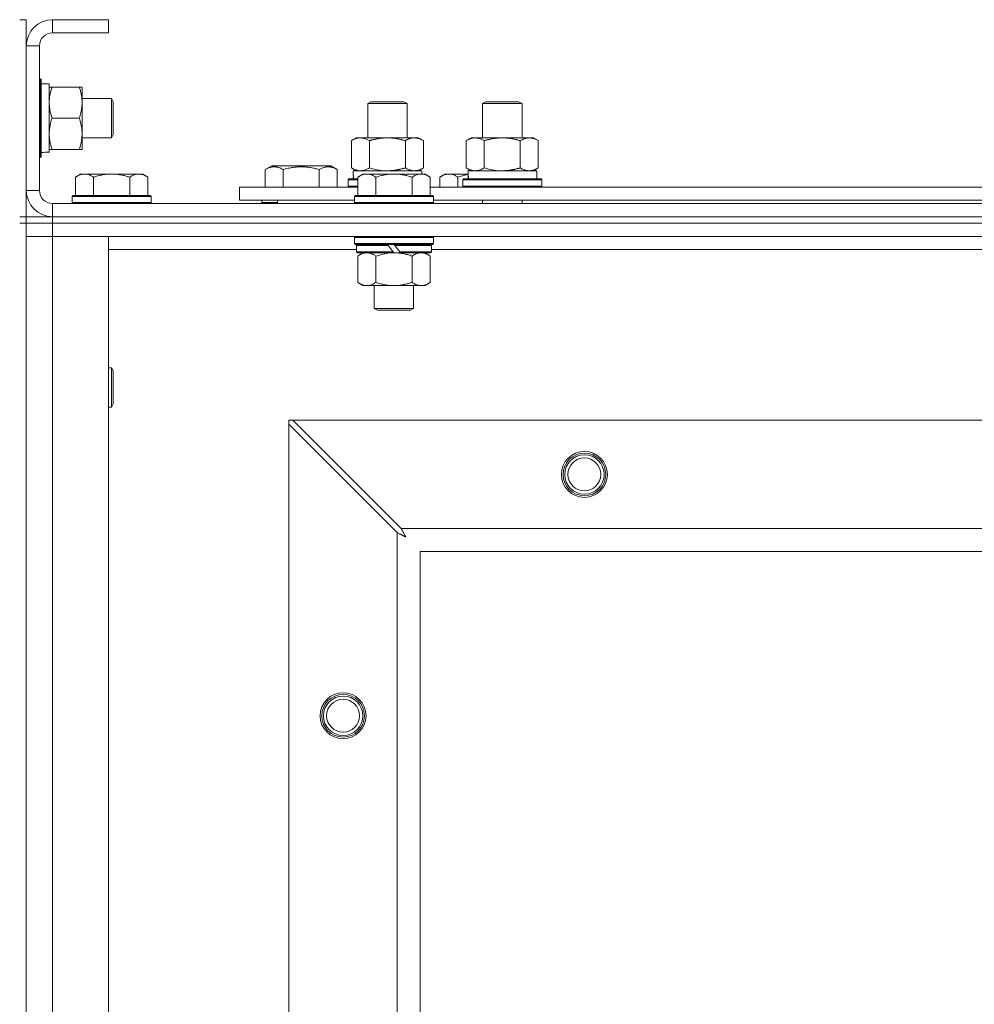
# Model space of a CAD drawing. Units: millimetres. Extents: x 0 to 24487, y -6 to 16800.
# Drawn here: x 3956 to 4247, y 14658 to 14957 of the extents above; entities that cross this region are included whole.
import ezdxf

# ---------------------------------------------------------------- set-up
doc = ezdxf.new("R2010")
doc.units = ezdxf.units.MM
doc.linetypes.add('K5LT_THIN', pattern=[0])
doc.layers.add('R', color=1, linetype='Continuous', true_color=0xff0000)
doc.layers.add('WELDING', color=7, linetype='Continuous', true_color=0xffffff)

msp = doc.modelspace()

# ---------------------------------------------------------------- linework, layer by layer
at = {"layer": 'R', "color": 7, "linetype": 'K5LT_THIN', "lineweight": 18}
for p, q in [((3955.83, 14957.48), (3957.83, 14957.48)), ((3957.83, 14957.48), (3957.83, 14949.48)), ((3965.83, 14957.48), (3965.83, 14953.48)), ((3982.83, 14957.48), (3965.83, 14957.48)), ((3982.83, 14957.48), (3982.83, 14953.48)), ((3982.83, 14953.48), (3965.83, 14953.48)), ((3957.83, 14949.48), (3957.83, 14905.48)), ((3961.83, 14949.48), (3957.83, 14949.48)), ((3961.83, 14949.48), (3961.83, 14905.48)), ((3961.83, 14939.48), (3962.03, 14939.48)), ((3962.03, 14939.48), (3962.03, 14915.48)), ((3962.03, 14939.48), (3962.33, 14939.31)), ((3962.33, 14939.31), (3962.33, 14915.66)), ((3962.33, 14937.98), (3964.83, 14937.98)), ((3964.83, 14937.98), (3964.83, 14917.24)), ((3964.83, 14936.98), (3965.67, 14936.98)), ((3965.67, 14936.98), (3973.98, 14936.98)), ((3973.98, 14936.98), (3974.83, 14936.98)), ((3974.83, 14936.98), (3974.83, 14932.23)), ((3974.83, 14933.48), (3983.75, 14933.48)), ((3983.75, 14933.48), (3984.33, 14932.48)), ((3983.75, 14933.48), (3983.75, 14921.48)), ((3984.33, 14932.48), (3984.33, 14922.48)), ((4061.83, 14931.91), (4062.83, 14932.48)), ((4062.83, 14932.48), (4072.16, 14932.48)), ((4072.16, 14932.48), (4072.83, 14932.48)), ((4073.83, 14931.91), (4072.83, 14932.48)), ((4096.83, 14931.91), (4097.83, 14932.48)), ((4097.83, 14932.48), (4107.16, 14932.48)), ((4107.16, 14932.48), (4107.83, 14932.48)), ((4108.83, 14931.91), (4107.83, 14932.48)), ((3974.83, 14932.23), (3974.83, 14917.98)), ((4061.83, 14921.48), (4061.83, 14931.91)), ((4061.83, 14931.91), (4073.02, 14931.91)), ((4073.02, 14931.91), (4073.83, 14931.91)), ((4073.83, 14921.48), (4073.83, 14931.91)), ((4096.83, 14931.91), (4108.02, 14931.91)), ((4096.83, 14921.48), (4096.83, 14931.91)), ((4108.02, 14931.91), (4108.83, 14931.91)), ((4108.83, 14921.48), (4108.83, 14931.91)), ((3965.67, 14927.48), (3973.98, 14927.48)), ((3974.83, 14921.48), (3983.75, 14921.48)), ((3983.75, 14921.48), (3984.33, 14922.48)), ((4056.86, 14920.64), (4058.33, 14921.48)), ((4056.86, 14912.33), (4056.86, 14920.64)), ((4058.33, 14921.48), (4067.83, 14921.48)), ((4062.34, 14912.33), (4062.34, 14920.64)), ((4067.83, 14921.48), (4077.33, 14921.48)), ((4073.31, 14912.33), (4073.31, 14920.64)), ((4078.8, 14920.64), (4077.33, 14921.48)), ((4078.8, 14912.33), (4078.8, 14920.64)), ((4091.86, 14920.64), (4093.33, 14921.48)), ((4091.86, 14912.33), (4091.86, 14920.64)), ((4093.33, 14921.48), (4102.83, 14921.48)), ((4097.34, 14912.33), (4097.34, 14920.64)), ((4102.83, 14921.48), (4112.33, 14921.48)), ((4108.31, 14912.33), (4108.31, 14920.64)), ((4113.8, 14920.64), (4112.33, 14921.48)), ((4113.8, 14912.33), (4113.8, 14920.64)), ((3965.67, 14917.98), (3964.83, 14917.98)), ((3965.67, 14917.98), (3973.98, 14917.98)), ((3974.83, 14917.98), (3973.98, 14917.98)), ((3961.83, 14915.48), (3962.03, 14915.48)), ((3962.03, 14915.48), (3962.33, 14915.66)), ((3964.83, 14917.03), (3963.45, 14917.12)), ((3964.83, 14917.03), (3964.83, 14917.24)), ((4030.62, 14911.83), (4032.62, 14912.98)), ((4030.62, 14911.83), (4030.62, 14906.48)), ((4050.56, 14912.98), (4032.62, 14912.98)), ((4036.11, 14911.83), (4036.11, 14906.48)), ((4047.08, 14911.83), (4047.08, 14906.48)), ((4052.56, 14911.83), (4050.56, 14912.98)), ((4052.56, 14911.83), (4052.56, 14906.48)), ((4056.86, 14912.33), (4058.33, 14911.48)), ((4057.37, 14911.48), (4078.33, 14911.48)), ((4078.8, 14912.33), (4077.33, 14911.48)), ((4078.33, 14910.48), (4078.33, 14911.48)), ((4091.86, 14912.33), (4093.33, 14911.48)), ((4092.37, 14911.48), (4113.33, 14911.48)), ((4113.8, 14912.33), (4112.33, 14911.48)), ((4113.33, 14908.98), (4113.33, 14911.48)), ((3974.3, 14910.48), (3972.83, 14909.48)), ((3972.83, 14903.98), (3972.83, 14909.48)), ((3974.3, 14910.48), (3975.58, 14910.48)), ((3975.58, 14910.48), (3983.83, 14910.48)), ((3978.33, 14903.98), (3978.33, 14909.48)), ((3983.83, 14910.48), (3992.08, 14910.48)), ((3989.33, 14903.98), (3989.33, 14909.48)), ((3992.08, 14910.48), (3993.35, 14910.48)), ((3993.35, 14910.48), (3994.83, 14909.48)), ((3994.83, 14903.98), (3994.83, 14909.48)), ((4055.83, 14908.68), (4056, 14908.98)), ((4055.83, 14906.78), (4055.83, 14908.68)), ((4055.83, 14908.68), (4058.83, 14908.68)), ((4056, 14908.98), (4058.83, 14908.98)), ((4057.46, 14910.11), (4057.39, 14908.98)), ((4060.3, 14910.48), (4058.83, 14909.48)), ((4058.83, 14903.98), (4058.83, 14909.48)), ((4060.3, 14910.48), (4061.58, 14910.48)), ((4061.58, 14910.48), (4069.83, 14910.48)), ((4064.33, 14903.98), (4064.33, 14909.48)), ((4069.83, 14910.48), (4078.08, 14910.48)), ((4075.33, 14903.98), (4075.33, 14909.48)), ((4078.08, 14910.48), (4079.35, 14910.48)), ((4079.35, 14910.48), (4080.83, 14909.48)), ((4080.83, 14903.98), (4080.83, 14909.48)), ((4085.3, 14910.48), (4083.83, 14909.48)), ((4083.83, 14906.48), (4083.83, 14909.48)), ((4085.3, 14910.48), (4086.58, 14910.48)), ((4086.58, 14910.48), (4092.43, 14910.48)), ((4089.33, 14906.48), (4089.33, 14909.48)), ((4090.83, 14908.68), (4091, 14908.98)), ((4090.83, 14906.78), (4090.83, 14908.68)), ((4090.83, 14908.68), (4114.83, 14908.68)), ((4091, 14908.98), (4114.65, 14908.98)), ((4092.46, 14910.11), (4092.39, 14908.98)), ((4114.83, 14908.68), (4114.65, 14908.98)), ((4114.83, 14906.78), (4114.83, 14908.68)), ((3957.83, 14905.48), (3961.83, 14905.48)), ((3957.83, 14905.48), (3957.83, 14897.48)), ((4022.83, 14902.48), (4022.83, 14906.48)), ((4022.83, 14906.48), (4058.83, 14906.48)), ((4055.83, 14906.78), (4056, 14906.48)), ((4055.83, 14906.78), (4058.83, 14906.78)), ((4080.83, 14906.48), (4282.03, 14906.48)), ((4090.83, 14906.78), (4091, 14906.48)), ((4090.83, 14906.78), (4114.83, 14906.78)), ((4114.83, 14906.78), (4114.65, 14906.48)), ((3972.13, 14903.98), (3971.83, 14903.68)), ((3971.83, 14901.78), (3971.83, 14903.68)), ((3971.83, 14903.68), (3995.83, 14903.68)), ((3972.13, 14903.98), (3995.53, 14903.98)), ((3995.53, 14903.98), (3995.83, 14903.68)), ((3995.83, 14901.78), (3995.83, 14903.68)), ((4022.83, 14902.48), (4057.83, 14902.48)), ((4029.59, 14901.78), (4029.59, 14902.48)), ((4034.33, 14902.48), (4034.33, 14901.48)), ((4034.33, 14902.48), (4034.33, 14901.48)), ((4058.13, 14903.98), (4057.83, 14903.68)), ((4057.83, 14901.78), (4057.83, 14903.68)), ((4057.83, 14903.68), (4081.83, 14903.68)), ((4058.13, 14903.98), (4081.53, 14903.98)), ((4081.53, 14903.98), (4081.83, 14903.68)), ((4081.83, 14901.78), (4081.83, 14903.68)), ((4081.83, 14902.48), (4281.03, 14902.48)), ((4096.83, 14901.48), (4096.83, 14902.48)), ((4108.83, 14901.48), (4108.83, 14902.48)), ((3965.83, 14901.48), (5289.83, 14901.48)), ((3965.83, 14901.48), (3965.83, 14897.48)), ((3971.83, 14901.78), (3972.13, 14901.48)), ((3971.83, 14901.78), (3995.83, 14901.78)), ((3995.83, 14901.78), (3995.53, 14901.48)), ((4029.59, 14901.78), (4029.76, 14901.48)), ((4029.59, 14901.78), (4034.33, 14901.78)), ((4057.83, 14901.78), (4058.13, 14901.48)), ((4057.83, 14901.78), (4081.83, 14901.78)), ((4081.83, 14901.78), (4081.53, 14901.48)), ((3955.83, 14897.48), (3957.83, 14897.48)), ((3957.83, 14895.48), (3957.83, 14897.48)), ((3957.83, 14897.48), (3965.83, 14897.48)), ((3965.83, 14897.48), (5289.83, 14897.48)), ((3965.83, 14895.48), (3965.83, 14897.48)), ((3965.83, 14897.48), (5289.83, 14897.48)), ((3955.83, 14895.48), (3957.83, 14895.48)), ((3965.83, 14895.48), (3957.83, 14895.48)), ((3957.83, 14895.48), (3957.83, 14395.48)), ((3957.83, 14895.48), (3965.83, 14895.48)), ((3965.83, 14895.48), (5289.83, 14895.48)), ((3965.83, 14895.48), (3965.83, 14891.48)), ((5289.83, 14895.48), (3965.83, 14895.48)), ((3965.83, 14891.48), (3957.83, 14891.48)), ((3957.83, 14891.48), (3965.83, 14891.48)), ((3965.83, 14891.48), (3965.83, 14399.48)), ((3965.83, 14891.48), (3982.83, 14891.48)), ((5289.83, 14891.48), (3965.83, 14891.48)), ((3982.83, 14891.48), (3982.83, 14399.48)), ((4058.13, 14891.48), (4057.83, 14891.18)), ((4057.83, 14889.28), (4057.83, 14891.18)), ((4057.83, 14891.18), (4081.83, 14891.18)), ((4081.53, 14891.48), (4081.83, 14891.18)), ((4081.83, 14889.28), (4081.83, 14891.18)), ((4058.43, 14887.48), (3982.83, 14887.48)), ((4057.83, 14889.28), (4058.13, 14888.98)), ((4057.83, 14889.28), (4081.83, 14889.28)), ((4058.13, 14888.98), (4081.53, 14888.98)), ((4058.73, 14888.98), (4058.43, 14888.68)), ((4058.43, 14886.78), (4058.43, 14888.68)), ((4058.43, 14888.68), (4068.07, 14888.68)), ((4067.83, 14888.98), (4068.07, 14888.68)), ((4068.07, 14888.68), (4069.59, 14886.78)), ((4069.83, 14888.98), (4070.07, 14888.68)), ((4070.07, 14888.68), (4071.59, 14886.78)), ((4070.07, 14888.68), (4081.23, 14888.68)), ((4080.93, 14888.98), (4081.23, 14888.68)), ((4081.23, 14886.78), (4081.23, 14888.68)), ((4281.63, 14887.48), (4081.23, 14887.48)), ((4081.83, 14889.28), (4081.53, 14888.98)), ((4058.43, 14886.78), (4058.73, 14886.48)), ((4058.43, 14886.78), (4069.59, 14886.78)), ((4058.73, 14886.48), (4069.83, 14886.48)), ((4060.3, 14886.48), (4058.83, 14885.48)), ((4058.83, 14885.48), (4058.83, 14877.48)), ((4064.33, 14885.48), (4064.33, 14877.48)), ((4069.59, 14886.78), (4069.83, 14886.48)), ((4071.83, 14886.48), (4069.83, 14886.48)), ((4071.59, 14886.78), (4071.83, 14886.48)), ((4071.59, 14886.78), (4081.23, 14886.78)), ((4071.83, 14886.48), (4080.93, 14886.48)), ((4075.33, 14885.48), (4075.33, 14877.48)), ((4079.35, 14886.48), (4080.83, 14885.48)), ((4080.83, 14885.48), (4080.83, 14877.48)), ((4081.23, 14886.78), (4080.93, 14886.48)), ((4060.3, 14876.48), (4058.83, 14877.48)), ((4061.58, 14876.48), (4060.3, 14876.48)), ((4069.83, 14876.48), (4061.58, 14876.48)), ((4063.83, 14869.56), (4063.83, 14876.48)), ((4078.08, 14876.48), (4069.83, 14876.48)), ((4075.83, 14869.56), (4075.83, 14876.48)), ((4079.35, 14876.48), (4078.08, 14876.48)), ((4079.35, 14876.48), (4080.83, 14877.48)), ((4063.83, 14869.56), (4075.83, 14869.56)), ((4064.83, 14868.98), (4063.83, 14869.56)), ((4074.83, 14868.98), (4075.83, 14869.56)), ((4064.83, 14868.98), (4074.83, 14868.98)), ((3982.83, 14851.48), (3983.75, 14851.48)), ((3983.75, 14851.48), (3984.33, 14850.48)), ((3983.75, 14851.48), (3983.75, 14839.48)), ((3984.33, 14850.48), (3984.33, 14840.48)), ((3982.83, 14839.48), (3983.75, 14839.48)), ((3983.75, 14839.48), (3984.33, 14840.48)), ((4037.83, 14835.48), (4037.83, 14834.27)), ((4039.04, 14835.48), (4037.83, 14835.48)), ((4037.83, 14456.7), (4037.83, 14834.27)), ((4037.83, 14834.27), (4070.83, 14801.27)), ((4072.04, 14802.48), (4039.04, 14835.48)), ((4039.04, 14835.48), (5216.61, 14835.48)), ((4070.83, 14489.7), (4070.83, 14801.27)), ((4072.04, 14802.48), (5183.61, 14802.48)), ((5177.83, 14795.48), (4077.83, 14795.48)), ((4077.83, 14795.48), (4077.83, 14495.48))]:
    msp.add_line(p, q, dxfattribs=at)
for centre, radius in [((4127.83, 14818.98), 7), ((4127.83, 14818.98), 6.5), ((4127.83, 14818.98), 6), ((4127.83, 14818.98), 5), ((4054.33, 14745.48), 7), ((4054.33, 14745.48), 6.5), ((4054.33, 14745.48), 6), ((4054.33, 14745.48), 5)]:
    msp.add_circle(centre, radius, dxfattribs=at)
for centre, radius, start, end in [((3965.83, 14949.48), 8, 90, 180), ((3965.83, 14949.48), 4, 90, 180), ((3965.83, 14905.48), 8, 180, 270), ((3965.83, 14905.48), 4, 180, 270)]:
    msp.add_arc(centre, radius, start, end, dxfattribs=at)
for centre, major_axis, start_param, end_param in [((3959.9, 14927.48), (22.52, 0), -1.46277, -1.350168), ((4067.83, 14913.66), (0, 22.52), 1.667355, 1.779747), ((4102.83, 14913.66), (0, 22.52), 1.667355, 1.779747)]:
    msp.add_ellipse(centre, major_axis=major_axis, ratio=0.466308, start_param=start_param, end_param=end_param, dxfattribs=at)
at = {"layer": 'WELDING', "color": 7, "linetype": 'K5LT_THIN', "lineweight": 18}
for p, q in [((4062.34, 14912.33), (4064.14, 14911.88)), ((4064.14, 14911.88), (4065.97, 14911.59)), ((4065.97, 14911.59), (4067.83, 14911.48)), ((4097.34, 14912.33), (4099.14, 14911.88)), ((4099.14, 14911.88), (4100.97, 14911.59)), ((4100.97, 14911.59), (4102.83, 14911.48)), ((4089.33, 14909.48), (4090.35, 14909.81)), ((4090.35, 14909.81), (4091.39, 14910.08)), ((4091.39, 14910.08), (4092.44, 14910.29)), ((4064.33, 14885.48), (4066.12, 14886.01)), ((4066.12, 14886.01), (4067.96, 14886.36)), ((4067.96, 14886.36), (4069.83, 14886.48)), ((4070.83, 14801.27), (4071.23, 14801.05)), ((4071.23, 14801.05), (4071.37, 14800.98)), ((4071.37, 14800.98), (4071.39, 14800.97)), ((4071.39, 14800.97), (4071.41, 14800.96)), ((4071.41, 14800.96), (4071.46, 14800.93)), ((4071.46, 14800.93), (4071.56, 14800.88)), ((4071.56, 14800.88), (4071.77, 14800.77)), ((4071.77, 14800.77), (4071.91, 14800.7)), ((4071.91, 14800.7), (4071.92, 14800.69)), ((4071.92, 14800.69), (4071.95, 14800.68)), ((4071.95, 14800.68), (4071.99, 14800.65)), ((4071.99, 14800.65), (4072.09, 14800.6)), ((4072.13, 14802.32), (4072.04, 14802.48)), ((4072.09, 14800.6), (4072.28, 14800.5)), ((4072.22, 14802.14), (4072.13, 14802.32)), ((4072.28, 14802.04), (4072.22, 14802.14)), ((4072.3, 14801.99), (4072.28, 14802.04)), ((4072.28, 14800.5), (4072.44, 14800.41)), ((4072.32, 14801.96), (4072.3, 14801.99)), ((4072.32, 14801.95), (4072.32, 14801.96)), ((4072.41, 14801.79), (4072.32, 14801.95)), ((4072.51, 14801.59), (4072.41, 14801.79)), ((4072.44, 14800.41), (4072.45, 14800.4)), ((4072.45, 14800.4), (4072.48, 14800.39)), ((4072.48, 14800.39), (4072.52, 14800.37)), ((4072.56, 14801.5), (4072.51, 14801.59)), ((4072.52, 14800.37), (4072.61, 14800.32)), ((4072.59, 14801.45), (4072.56, 14801.5)), ((4072.6, 14801.42), (4072.59, 14801.45)), ((4072.61, 14801.41), (4072.6, 14801.42)), ((4072.7, 14801.24), (4072.61, 14801.41)), ((4072.61, 14800.32), (4072.8, 14800.22)), ((4072.8, 14801.06), (4072.7, 14801.24)), ((4072.85, 14800.96), (4072.8, 14801.06)), ((4072.87, 14800.92), (4072.85, 14800.96)), ((4072.89, 14800.89), (4072.87, 14800.92)), ((4072.89, 14800.88), (4072.89, 14800.89)), ((4072.99, 14800.71), (4072.89, 14800.88)), ((4073.08, 14800.53), (4072.99, 14800.71)), ((4073.13, 14800.44), (4073.08, 14800.53)), ((4073.16, 14800.39), (4073.13, 14800.44)), ((4073.17, 14800.37), (4073.16, 14800.39)), ((4073.18, 14800.36), (4073.17, 14800.37)), ((4073.47, 14799.84), (4073.18, 14800.36)), ((4072.8, 14800.22), (4072.96, 14800.13)), ((4072.96, 14800.13), (4072.97, 14800.12)), ((4072.97, 14800.12), (4073, 14800.11)), ((4073, 14800.11), (4073.04, 14800.08)), ((4073.04, 14800.08), (4073.13, 14800.03)), ((4073.13, 14800.03), (4073.31, 14799.93)), ((4073.31, 14799.93), (4073.47, 14799.84))]:
    msp.add_line(p, q, dxfattribs=at)
for points, knots in [([(3965.67, 14936.98), (3965.53, 14936.56), (3965.31, 14935.81), (3965.08, 14934.81), (3964.94, 14933.98), (3964.86, 14933.24), (3964.83, 14932.66), (3964.83, 14932.33), (3964.83, 14932.23)], [0, 0, 0, 0, 2.494996, 4.309231, 5.73815, 7.133977, 8.472011, 9, 9, 9, 9]), ([(3974.83, 14932.23), (3974.83, 14932.56), (3974.8, 14933.1), (3974.72, 14933.95), (3974.57, 14934.86), (3974.32, 14935.9), (3974.09, 14936.63), (3973.98, 14936.98)], [0, 0, 0, 0, 1.597458, 2.676777, 4.235764, 6.182879, 8, 8, 8, 8]), ([(3964.83, 14932.23), (3964.83, 14931.93), (3964.85, 14931.31), (3964.93, 14930.55), (3965.07, 14929.68), (3965.29, 14928.71), (3965.54, 14927.9), (3965.67, 14927.48)], [0, 0, 0, 0, 1.523216, 3.057663, 3.814901, 5.878539, 8, 8, 8, 8]), ([(3973.98, 14927.48), (3974.17, 14928.06), (3974.41, 14928.91), (3974.64, 14930.02), (3974.74, 14930.74), (3974.81, 14931.48), (3974.83, 14931.96), (3974.83, 14932.23)], [0, 0, 0, 0, 3.005828, 4.318193, 5.5895, 6.632109, 8, 8, 8, 8]), ([(3965.67, 14927.48), (3965.51, 14926.99), (3965.29, 14926.23), (3965.07, 14925.26), (3964.96, 14924.59), (3964.88, 14923.97), (3964.84, 14923.35), (3964.83, 14922.94), (3964.83, 14922.73)], [0, 0, 0, 0, 2.905563, 4.375924, 5.511195, 6.679161, 7.850161, 9, 9, 9, 9]), ([(3973.98, 14917.98), (3974.16, 14918.54), (3974.4, 14919.36), (3974.61, 14920.36), (3974.7, 14920.95), (3974.76, 14921.47), (3974.81, 14922.07), (3974.83, 14922.68), (3974.82, 14923.3), (3974.79, 14923.75), (3974.74, 14924.25), (3974.65, 14924.88), (3974.42, 14926.02), (3974.17, 14926.91), (3973.98, 14927.48)], [0, 0, 0, 0, 2.72415, 3.912285, 4.716446, 5.530362, 6.353984, 7.500189, 8.40607, 9.211142, 9.605533, 10.761675, 12.184093, 15, 15, 15, 15]), ([(3964.83, 14922.73), (3964.83, 14922.52), (3964.84, 14922.09), (3964.89, 14921.44), (3964.97, 14920.81), (3965.11, 14920.01), (3965.33, 14919.07), (3965.56, 14918.34), (3965.67, 14917.98)], [0, 0, 0, 0, 1.192024, 2.404251, 3.60809, 4.765234, 6.955738, 9, 9, 9, 9]), ([(4062.34, 14920.64), (4062.02, 14920.82), (4061.55, 14921.06), (4060.97, 14921.26), (4060.63, 14921.36), (4060.33, 14921.42), (4059.98, 14921.47), (4059.63, 14921.49), (4059.27, 14921.48), (4058.97, 14921.44), (4058.63, 14921.38), (4058.18, 14921.26), (4057.58, 14921.02), (4057.11, 14920.78), (4056.86, 14920.64)], [0, 0, 0, 0, 2.72415, 3.912285, 4.716446, 5.530362, 6.353984, 7.500189, 8.40607, 9.211142, 9.998759, 11.128707, 12.847273, 15, 15, 15, 15]), ([(4067.83, 14921.48), (4067.77, 14921.48), (4067.65, 14921.48), (4067.47, 14921.48), (4067.29, 14921.48), (4067.12, 14921.47), (4066.94, 14921.46), (4066.7, 14921.45), (4066.29, 14921.42), (4065.82, 14921.37), (4065.35, 14921.3), (4064.99, 14921.25), (4064.64, 14921.18), (4064.28, 14921.12), (4063.92, 14921.04), (4063.57, 14920.96), (4063.25, 14920.88), (4062.95, 14920.8), (4062.64, 14920.72), (4062.44, 14920.67), (4062.34, 14920.64)], [0, 0, 0, 0, 0.13683, 0.27366, 0.41049, 0.54732, 0.68415, 0.820981, 1.094641, 1.641961, 1.915621, 2.189281, 2.472595, 2.755908, 3.039221, 3.322535, 3.565256, 3.807977, 4.050698, 4.293419, 4.293419, 4.293419, 4.293419]), ([(4073.31, 14920.64), (4073.21, 14920.67), (4072.94, 14920.74), (4072.6, 14920.83), (4072.28, 14920.91), (4071.96, 14920.99), (4071.6, 14921.07), (4071.25, 14921.14), (4071, 14921.19), (4070.77, 14921.23), (4070.5, 14921.27), (4070.07, 14921.34), (4069.6, 14921.39), (4069.1, 14921.44), (4068.75, 14921.46), (4068.46, 14921.47), (4068.25, 14921.48), (4068.04, 14921.48), (4067.9, 14921.48), (4067.83, 14921.48)], [0, 0, 0, 0, 0.253231, 0.633077, 0.823001, 1.012924, 1.39277, 1.683866, 1.829413, 1.974961, 2.22598, 2.476999, 2.979038, 3.307633, 3.636228, 3.800526, 3.964824, 4.129121, 4.293419, 4.293419, 4.293419, 4.293419]), ([(4078.8, 14920.64), (4078.47, 14920.82), (4078, 14921.06), (4077.43, 14921.26), (4077.08, 14921.36), (4076.78, 14921.42), (4076.44, 14921.47), (4076.08, 14921.49), (4075.73, 14921.48), (4075.42, 14921.44), (4075.08, 14921.38), (4074.64, 14921.26), (4074.03, 14921.02), (4073.57, 14920.78), (4073.31, 14920.64)], [0, 0, 0, 0, 2.72415, 3.912285, 4.716446, 5.530362, 6.353984, 7.500189, 8.40607, 9.211142, 9.998759, 11.128707, 12.847273, 15, 15, 15, 15]), ([(4097.34, 14920.64), (4097.02, 14920.82), (4096.55, 14921.06), (4095.97, 14921.26), (4095.63, 14921.36), (4095.33, 14921.42), (4094.98, 14921.47), (4094.63, 14921.49), (4094.27, 14921.48), (4093.97, 14921.44), (4093.63, 14921.38), (4093.18, 14921.26), (4092.58, 14921.02), (4092.11, 14920.78), (4091.86, 14920.64)], [0, 0, 0, 0, 2.72415, 3.912285, 4.716446, 5.530362, 6.353984, 7.500189, 8.40607, 9.211142, 9.998759, 11.128707, 12.847273, 15, 15, 15, 15]), ([(4102.83, 14921.48), (4102.77, 14921.48), (4102.65, 14921.48), (4102.47, 14921.48), (4102.29, 14921.48), (4102.12, 14921.47), (4101.94, 14921.46), (4101.7, 14921.45), (4101.29, 14921.42), (4100.82, 14921.37), (4100.35, 14921.3), (4099.99, 14921.25), (4099.64, 14921.18), (4099.28, 14921.12), (4098.92, 14921.04), (4098.57, 14920.96), (4098.25, 14920.88), (4097.95, 14920.8), (4097.64, 14920.72), (4097.44, 14920.67), (4097.34, 14920.64)], [0, 0, 0, 0, 0.13683, 0.27366, 0.41049, 0.54732, 0.68415, 0.820981, 1.094641, 1.641961, 1.915621, 2.189281, 2.472595, 2.755908, 3.039221, 3.322535, 3.565256, 3.807977, 4.050698, 4.293419, 4.293419, 4.293419, 4.293419]), ([(4108.31, 14920.64), (4108.21, 14920.67), (4107.94, 14920.74), (4107.6, 14920.83), (4107.28, 14920.91), (4106.96, 14920.99), (4106.6, 14921.07), (4106.25, 14921.14), (4106, 14921.19), (4105.77, 14921.23), (4105.5, 14921.27), (4105.07, 14921.34), (4104.6, 14921.39), (4104.1, 14921.44), (4103.75, 14921.46), (4103.46, 14921.47), (4103.25, 14921.48), (4103.04, 14921.48), (4102.9, 14921.48), (4102.83, 14921.48)], [0, 0, 0, 0, 0.253231, 0.633077, 0.823001, 1.012924, 1.39277, 1.683866, 1.829413, 1.974961, 2.22598, 2.476999, 2.979038, 3.307633, 3.636228, 3.800526, 3.964824, 4.129121, 4.293419, 4.293419, 4.293419, 4.293419]), ([(4113.8, 14920.64), (4113.47, 14920.82), (4113, 14921.06), (4112.43, 14921.26), (4112.08, 14921.36), (4111.78, 14921.42), (4111.44, 14921.47), (4111.08, 14921.49), (4110.73, 14921.48), (4110.42, 14921.44), (4110.08, 14921.38), (4109.64, 14921.26), (4109.03, 14921.02), (4108.57, 14920.78), (4108.31, 14920.64)], [0, 0, 0, 0, 2.72415, 3.912285, 4.716446, 5.530362, 6.353984, 7.500189, 8.40607, 9.211142, 9.998759, 11.128707, 12.847273, 15, 15, 15, 15]), ([(4036.11, 14911.83), (4035.78, 14912.02), (4035.38, 14912.22), (4034.89, 14912.41), (4034.62, 14912.49), (4034.35, 14912.57), (4034.06, 14912.62), (4033.74, 14912.67), (4033.38, 14912.69), (4033.03, 14912.67), (4032.71, 14912.63), (4032.36, 14912.56), (4031.93, 14912.44), (4031.33, 14912.21), (4030.88, 14911.98), (4030.62, 14911.83)], [0, 0, 0, 0, 2.912728, 3.529104, 4.366059, 5.20805, 5.90491, 6.841792, 7.999747, 8.992853, 9.878966, 10.753647, 12.031595, 13.665019, 16, 16, 16, 16]), ([(4047.08, 14911.83), (4046.84, 14911.9), (4046.22, 14912.07), (4045.09, 14912.33), (4043.97, 14912.52), (4043.01, 14912.62), (4042.38, 14912.66), (4041.88, 14912.68), (4041.52, 14912.68), (4041.18, 14912.68), (4040.78, 14912.66), (4040.33, 14912.63), (4039.87, 14912.59), (4039.22, 14912.52), (4038.2, 14912.36), (4037.1, 14912.11), (4036.35, 14911.9), (4036.11, 14911.83)], [0, 0, 0, 0, 2.896048, 7.635036, 13.675312, 16.352744, 19.030177, 21.193346, 22.27493, 23.356515, 25.164905, 26.973294, 28.781684, 30.590074, 34.691771, 40.985529, 43.953237, 43.953237, 43.953237, 43.953237]), ([(4052.56, 14911.83), (4052.24, 14912.02), (4051.84, 14912.22), (4051.34, 14912.41), (4051.08, 14912.49), (4050.8, 14912.57), (4050.52, 14912.62), (4050.2, 14912.67), (4049.84, 14912.69), (4049.48, 14912.67), (4049.17, 14912.63), (4048.81, 14912.56), (4048.38, 14912.44), (4047.78, 14912.21), (4047.34, 14911.98), (4047.08, 14911.83)], [0, 0, 0, 0, 2.912728, 3.529104, 4.366059, 5.20805, 5.90491, 6.841792, 7.999747, 8.992853, 9.878966, 10.753647, 12.031595, 13.665019, 16, 16, 16, 16]), ([(4056.86, 14912.33), (4057.14, 14912.17), (4057.58, 14911.94), (4058.14, 14911.73), (4058.53, 14911.62), (4058.88, 14911.54), (4059.24, 14911.49), (4059.48, 14911.48), (4059.6, 14911.48)], [0, 0, 0, 0, 2.905563, 4.375924, 5.511195, 6.679161, 7.850161, 9, 9, 9, 9]), ([(4059.6, 14911.48), (4059.72, 14911.48), (4059.97, 14911.5), (4060.34, 14911.55), (4060.71, 14911.63), (4061.17, 14911.77), (4061.71, 14911.99), (4062.14, 14912.22), (4062.34, 14912.33)], [0, 0, 0, 0, 1.192024, 2.404251, 3.60809, 4.765234, 6.955738, 9, 9, 9, 9]), ([(4067.83, 14911.48), (4068.01, 14911.48), (4068.37, 14911.49), (4068.92, 14911.52), (4069.48, 14911.56), (4069.97, 14911.62), (4070.32, 14911.67), (4070.56, 14911.71), (4070.73, 14911.73), (4070.9, 14911.76), (4071.07, 14911.8), (4071.25, 14911.83), (4071.44, 14911.87), (4071.66, 14911.91), (4071.97, 14911.98), (4072.29, 14912.06), (4072.61, 14912.14), (4072.84, 14912.2), (4073.07, 14912.27), (4073.23, 14912.31), (4073.31, 14912.33)], [0, 0, 0, 0, 0.426692, 0.853385, 1.280077, 1.70677, 1.976977, 2.112081, 2.247185, 2.382289, 2.517392, 2.652496, 2.7876, 2.975699, 3.163798, 3.539996, 3.728096, 3.916195, 4.104294, 4.292393, 4.292393, 4.292393, 4.292393]), ([(4073.31, 14912.33), (4073.6, 14912.17), (4074.03, 14911.94), (4074.6, 14911.73), (4074.98, 14911.62), (4075.34, 14911.54), (4075.7, 14911.49), (4075.93, 14911.48), (4076.05, 14911.48)], [0, 0, 0, 0, 2.905563, 4.375924, 5.511195, 6.679161, 7.850161, 9, 9, 9, 9]), ([(4076.05, 14911.48), (4076.18, 14911.48), (4076.43, 14911.5), (4076.8, 14911.55), (4077.16, 14911.63), (4077.63, 14911.77), (4078.17, 14911.99), (4078.59, 14912.22), (4078.8, 14912.33)], [0, 0, 0, 0, 1.192024, 2.404251, 3.60809, 4.765234, 6.955738, 9, 9, 9, 9]), ([(4091.86, 14912.33), (4092.14, 14912.17), (4092.58, 14911.94), (4093.14, 14911.73), (4093.53, 14911.62), (4093.88, 14911.54), (4094.24, 14911.49), (4094.48, 14911.48), (4094.6, 14911.48)], [0, 0, 0, 0, 2.905563, 4.375924, 5.511195, 6.679161, 7.850161, 9, 9, 9, 9]), ([(4094.6, 14911.48), (4094.72, 14911.48), (4094.97, 14911.5), (4095.34, 14911.55), (4095.71, 14911.63), (4096.17, 14911.77), (4096.71, 14911.99), (4097.14, 14912.22), (4097.34, 14912.33)], [0, 0, 0, 0, 1.192024, 2.404251, 3.60809, 4.765234, 6.955738, 9, 9, 9, 9]), ([(4102.83, 14911.48), (4103.01, 14911.48), (4103.37, 14911.49), (4103.92, 14911.52), (4104.48, 14911.56), (4104.97, 14911.62), (4105.32, 14911.67), (4105.56, 14911.71), (4105.73, 14911.73), (4105.9, 14911.76), (4106.07, 14911.8), (4106.25, 14911.83), (4106.44, 14911.87), (4106.66, 14911.91), (4106.97, 14911.98), (4107.29, 14912.06), (4107.61, 14912.14), (4107.84, 14912.2), (4108.07, 14912.27), (4108.23, 14912.31), (4108.31, 14912.33)], [0, 0, 0, 0, 0.426692, 0.853385, 1.280077, 1.70677, 1.976977, 2.112081, 2.247185, 2.382289, 2.517392, 2.652496, 2.7876, 2.975699, 3.163798, 3.539996, 3.728096, 3.916195, 4.104294, 4.292393, 4.292393, 4.292393, 4.292393]), ([(4108.31, 14912.33), (4108.6, 14912.17), (4109.03, 14911.94), (4109.6, 14911.73), (4109.98, 14911.62), (4110.34, 14911.54), (4110.7, 14911.49), (4110.93, 14911.48), (4111.05, 14911.48)], [0, 0, 0, 0, 2.905563, 4.375924, 5.511195, 6.679161, 7.850161, 9, 9, 9, 9]), ([(4111.05, 14911.48), (4111.18, 14911.48), (4111.43, 14911.5), (4111.8, 14911.55), (4112.16, 14911.63), (4112.63, 14911.77), (4113.17, 14911.99), (4113.59, 14912.22), (4113.8, 14912.33)], [0, 0, 0, 0, 1.192024, 2.404251, 3.60809, 4.765234, 6.955738, 9, 9, 9, 9]), ([(3972.83, 14909.48), (3973.01, 14909.61), (3973.29, 14909.79), (3973.76, 14910.04), (3974.17, 14910.22), (3974.63, 14910.37), (3975.03, 14910.45), (3975.35, 14910.48), (3975.52, 14910.48), (3975.58, 14910.48)], [0, 0, 0, 0, 2.066603, 3.173746, 5.147824, 6.604769, 8.158967, 9.382212, 10, 10, 10, 10]), ([(3975.58, 14910.48), (3975.7, 14910.48), (3975.95, 14910.47), (3976.35, 14910.41), (3976.79, 14910.29), (3977.21, 14910.12), (3977.73, 14909.86), (3978.09, 14909.65), (3978.33, 14909.48)], [0, 0, 0, 0, 1.223859, 2.39982, 3.845706, 5.448847, 6.557806, 9, 9, 9, 9]), ([(3978.33, 14909.48), (3978.44, 14909.52), (3978.75, 14909.62), (3979.33, 14909.81), (3980.15, 14910.03), (3981.01, 14910.22), (3981.81, 14910.35), (3982.37, 14910.41), (3982.82, 14910.45), (3983.15, 14910.47), (3983.49, 14910.48), (3983.71, 14910.48), (3983.83, 14910.48)], [0, 0, 0, 0, 1.445393, 3.758023, 7.226967, 11.441055, 14.080791, 16.720528, 18.040396, 19.360264, 20.680132, 22, 22, 22, 22]), ([(3983.83, 14910.48), (3983.96, 14910.48), (3984.24, 14910.48), (3984.65, 14910.46), (3985.06, 14910.43), (3985.6, 14910.38), (3986.27, 14910.28), (3987.19, 14910.1), (3988.03, 14909.89), (3988.79, 14909.66), (3989.15, 14909.55), (3989.33, 14909.48)], [0, 0, 0, 0, 1.619608, 3.239216, 4.858824, 6.478431, 9.606212, 12.733992, 17.553195, 19.776598, 22, 22, 22, 22]), ([(3989.33, 14909.48), (3989.51, 14909.61), (3989.79, 14909.79), (3990.26, 14910.04), (3990.67, 14910.22), (3991.13, 14910.37), (3991.53, 14910.45), (3991.85, 14910.48), (3992.02, 14910.48), (3992.08, 14910.48)], [0, 0, 0, 0, 2.066603, 3.173746, 5.147824, 6.604769, 8.158967, 9.382212, 10, 10, 10, 10]), ([(3992.08, 14910.48), (3992.2, 14910.48), (3992.45, 14910.47), (3992.85, 14910.41), (3993.29, 14910.29), (3993.71, 14910.12), (3994.23, 14909.86), (3994.59, 14909.65), (3994.83, 14909.48)], [0, 0, 0, 0, 1.223859, 2.39982, 3.845706, 5.448847, 6.557806, 9, 9, 9, 9]), ([(4058.83, 14909.48), (4059.01, 14909.61), (4059.29, 14909.79), (4059.76, 14910.04), (4060.17, 14910.22), (4060.63, 14910.37), (4061.03, 14910.45), (4061.35, 14910.48), (4061.52, 14910.48), (4061.58, 14910.48)], [0, 0, 0, 0, 2.066603, 3.173746, 5.147824, 6.604769, 8.158967, 9.382212, 10, 10, 10, 10]), ([(4061.58, 14910.48), (4061.7, 14910.48), (4061.95, 14910.47), (4062.35, 14910.41), (4062.79, 14910.29), (4063.21, 14910.12), (4063.73, 14909.86), (4064.09, 14909.65), (4064.33, 14909.48)], [0, 0, 0, 0, 1.223859, 2.39982, 3.845706, 5.448847, 6.557806, 9, 9, 9, 9]), ([(4064.33, 14909.48), (4064.44, 14909.52), (4064.75, 14909.62), (4065.33, 14909.81), (4066.15, 14910.03), (4067.01, 14910.22), (4067.81, 14910.35), (4068.37, 14910.41), (4068.82, 14910.45), (4069.15, 14910.47), (4069.49, 14910.48), (4069.71, 14910.48), (4069.83, 14910.48)], [0, 0, 0, 0, 1.445393, 3.758023, 7.226967, 11.441055, 14.080791, 16.720528, 18.040396, 19.360264, 20.680132, 22, 22, 22, 22]), ([(4069.83, 14910.48), (4069.96, 14910.48), (4070.24, 14910.48), (4070.65, 14910.46), (4071.06, 14910.43), (4071.6, 14910.38), (4072.27, 14910.28), (4073.19, 14910.1), (4074.03, 14909.89), (4074.79, 14909.66), (4075.15, 14909.55), (4075.33, 14909.48)], [0, 0, 0, 0, 1.619608, 3.239216, 4.858824, 6.478431, 9.606212, 12.733992, 17.553195, 19.776598, 22, 22, 22, 22]), ([(4075.33, 14909.48), (4075.51, 14909.61), (4075.79, 14909.79), (4076.26, 14910.04), (4076.67, 14910.22), (4077.13, 14910.37), (4077.53, 14910.45), (4077.85, 14910.48), (4078.02, 14910.48), (4078.08, 14910.48)], [0, 0, 0, 0, 2.066603, 3.173746, 5.147824, 6.604769, 8.158967, 9.382212, 10, 10, 10, 10]), ([(4078.08, 14910.48), (4078.2, 14910.48), (4078.45, 14910.47), (4078.85, 14910.41), (4079.29, 14910.29), (4079.71, 14910.12), (4080.23, 14909.86), (4080.59, 14909.65), (4080.83, 14909.48)], [0, 0, 0, 0, 1.223859, 2.39982, 3.845706, 5.448847, 6.557806, 9, 9, 9, 9]), ([(4083.83, 14909.48), (4084.01, 14909.61), (4084.29, 14909.79), (4084.76, 14910.04), (4085.17, 14910.22), (4085.63, 14910.37), (4086.03, 14910.45), (4086.35, 14910.48), (4086.52, 14910.48), (4086.58, 14910.48)], [0, 0, 0, 0, 2.066603, 3.173746, 5.147824, 6.604769, 8.158967, 9.382212, 10, 10, 10, 10]), ([(4086.58, 14910.48), (4086.7, 14910.48), (4086.95, 14910.47), (4087.35, 14910.41), (4087.79, 14910.29), (4088.21, 14910.12), (4088.73, 14909.86), (4089.09, 14909.65), (4089.33, 14909.48)], [0, 0, 0, 0, 1.223859, 2.39982, 3.845706, 5.448847, 6.557806, 9, 9, 9, 9]), ([(4058.83, 14885.48), (4059.01, 14885.61), (4059.29, 14885.79), (4059.76, 14886.04), (4060.17, 14886.22), (4060.63, 14886.37), (4061.03, 14886.45), (4061.35, 14886.48), (4061.52, 14886.48), (4061.58, 14886.48)], [0, 0, 0, 0, 2.066603, 3.173746, 5.147824, 6.604769, 8.158967, 9.382212, 10, 10, 10, 10]), ([(4061.58, 14886.48), (4061.7, 14886.48), (4061.95, 14886.47), (4062.35, 14886.41), (4062.79, 14886.29), (4063.21, 14886.12), (4063.73, 14885.86), (4064.09, 14885.65), (4064.33, 14885.48)], [0, 0, 0, 0, 1.223859, 2.39982, 3.845706, 5.448847, 6.557806, 9, 9, 9, 9]), ([(4069.83, 14886.48), (4070.08, 14886.48), (4070.59, 14886.47), (4071.3, 14886.41), (4071.96, 14886.33), (4072.82, 14886.18), (4073.71, 14885.98), (4074.62, 14885.72), (4075.09, 14885.56), (4075.33, 14885.48)], [0, 0, 0, 0, 3.52154, 7.04308, 9.904366, 12.765651, 19.140348, 22.570174, 26, 26, 26, 26]), ([(4075.33, 14885.48), (4075.51, 14885.61), (4075.79, 14885.79), (4076.26, 14886.04), (4076.67, 14886.22), (4077.13, 14886.37), (4077.53, 14886.45), (4077.85, 14886.48), (4078.02, 14886.48), (4078.08, 14886.48)], [0, 0, 0, 0, 2.066603, 3.173746, 5.147824, 6.604769, 8.158967, 9.382212, 10, 10, 10, 10]), ([(4078.08, 14886.48), (4078.2, 14886.48), (4078.45, 14886.47), (4078.85, 14886.41), (4079.29, 14886.29), (4079.71, 14886.12), (4080.23, 14885.86), (4080.59, 14885.65), (4080.83, 14885.48)], [0, 0, 0, 0, 1.223859, 2.39982, 3.845706, 5.448847, 6.557806, 9, 9, 9, 9]), ([(4061.58, 14876.48), (4061.45, 14876.48), (4061.2, 14876.5), (4060.8, 14876.56), (4060.36, 14876.68), (4059.94, 14876.85), (4059.42, 14877.1), (4059.07, 14877.32), (4058.83, 14877.48)], [0, 0, 0, 0, 1.223859, 2.39982, 3.845706, 5.448847, 6.557806, 9, 9, 9, 9]), ([(4064.33, 14877.48), (4064.14, 14877.36), (4063.86, 14877.18), (4063.39, 14876.93), (4062.98, 14876.75), (4062.52, 14876.6), (4062.12, 14876.52), (4061.81, 14876.49), (4061.63, 14876.48), (4061.58, 14876.48)], [0, 0, 0, 0, 2.066603, 3.173746, 5.147824, 6.604769, 8.158967, 9.382212, 10, 10, 10, 10]), ([(4069.83, 14876.48), (4069.57, 14876.48), (4069.06, 14876.5), (4068.35, 14876.56), (4067.69, 14876.64), (4066.83, 14876.78), (4065.95, 14876.99), (4065.03, 14877.25), (4064.56, 14877.41), (4064.33, 14877.48)], [0, 0, 0, 0, 3.52154, 7.04308, 9.904366, 12.765651, 19.140348, 22.570174, 26, 26, 26, 26]), ([(4075.33, 14877.48), (4075.25, 14877.46), (4075.03, 14877.39), (4074.58, 14877.24), (4073.81, 14877.02), (4072.95, 14876.81), (4072.1, 14876.66), (4071.38, 14876.56), (4070.63, 14876.5), (4070.09, 14876.48), (4069.83, 14876.48)], [0, 0, 0, 0, 1.170005, 3.120015, 6.630031, 12.279253, 15.436318, 18.593383, 22.296691, 26, 26, 26, 26]), ([(4078.08, 14876.48), (4077.95, 14876.48), (4077.7, 14876.5), (4077.3, 14876.56), (4076.86, 14876.68), (4076.44, 14876.85), (4075.92, 14877.1), (4075.57, 14877.32), (4075.33, 14877.48)], [0, 0, 0, 0, 1.223859, 2.39982, 3.845706, 5.448847, 6.557806, 9, 9, 9, 9]), ([(4080.83, 14877.48), (4080.64, 14877.36), (4080.36, 14877.18), (4079.89, 14876.93), (4079.48, 14876.75), (4079.02, 14876.6), (4078.62, 14876.52), (4078.31, 14876.49), (4078.13, 14876.48), (4078.08, 14876.48)], [0, 0, 0, 0, 2.066603, 3.173746, 5.147824, 6.604769, 8.158967, 9.382212, 10, 10, 10, 10])]:
    msp.add_open_spline(points, degree=3, knots=knots, dxfattribs=at)

doc.saveas('drawing.dxf')
